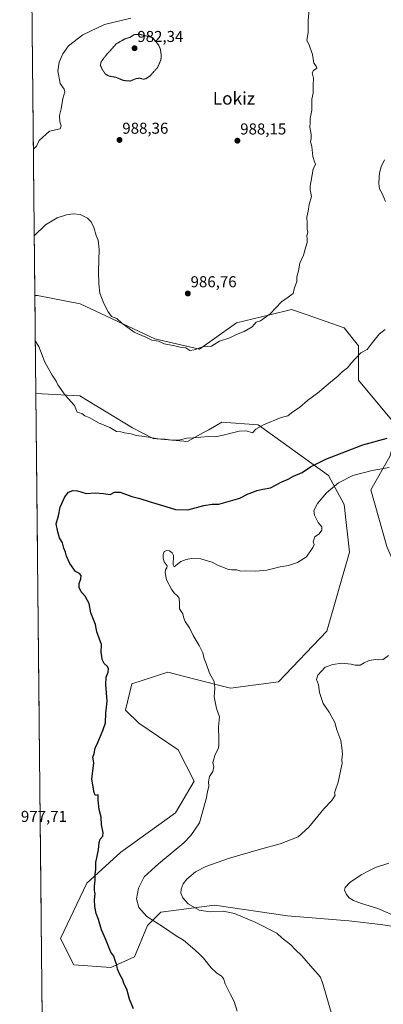
# Model space of a CAD drawing. Units: metres. Extents: x 569916 to 573365, y 4728786 to 4731134.
# Drawn here: x 569926 to 570157, y 4729701 to 4730325 of the extents above; entities that cross this region are included whole.
import ezdxf
from ezdxf.enums import TextEntityAlignment as Align

# ---------------------------------------------------------------- set-up
doc = ezdxf.new("R2010")
doc.units = ezdxf.units.M
doc.header["$MEASUREMENT"] = 0
doc.linetypes.add('TRAZOS2', pattern=[0.375, 0.25, -0.125])
for name, color, linetype, lineweight in [('Carátula', 7, 'Continuous', 5), ('Curva de nivel maestra', 36, 'Continuous', 30), ('Curva de nivel normal', 36, 'Continuous', 0), ('Curva de nivel normal depresión', 36, 'TRAZOS2', 0), ('Matorral CxS', 135, 'Continuous', 0), ('Municipio CxS', 142, 'Continuous', 0), ('Pastizal CxS', 92, 'Continuous', 0), ('Punto de cota en terreno', 7, 'Continuous', 0), ('Rótulo de punto de cota en terreno', 19, 'Continuous', 0), ('Texto cartográfico', 19, 'Continuous', 0)]:
    doc.layers.add(name, color=color, linetype=linetype, lineweight=lineweight)
doc.styles.add('Arial', font='txt', dxfattribs={"height": 0.2})

# ---------------------------------------------------------------- blocks, each defined once
blk = doc.blocks.new('*U153')
at = {"layer": 'Matorral CxS', "color": 135, "linetype": 'Continuous', "lineweight": 0}
for points in [[(570158.86, 4729991.33, 965.66), (570148.62, 4730027.25, 966.78), (570160.67, 4730048.22, 971.12)], [(570166.03, 4730066.39, 975.05), (570140.79, 4730096.75, 978.71), (570140.79, 4730118.45, 980.02), (570131.84, 4730129.74, 981.15), (570107.6, 4730138.23, 983.29), (570098.46, 4730141.43, 984.05), (570084.69, 4730138.09, 984.67), (570063.47, 4730132.96, 985.18), (570040.11, 4730116.26, 984.68), (570011.73, 4730122.94, 984.93), (569964.54, 4730145.04, 984.28), (569937.59, 4730150.4, 982.29), (569935.85, 4730150.4, 982.31), (569926.25, 4731098.94, 1014.58)], [(569943.44, 4729400.5, 967.32), (569936.48, 4730088.29, 978.83), (569964.39, 4730086.7, 980.64), (569997.75, 4730066.4, 980.15), (570010.78, 4730059.66, 979.71), (570032.57, 4730057.7, 979.5), (570042.32, 4730063.2, 979.93), (570045.98, 4730065.26, 980.14), (570054.37, 4730070, 980.45), (570077.26, 4730068.37, 979.72), (570121.82, 4730036.21, 970.98), (570131.84, 4730017.84, 966.91), (570135.17, 4729987.78, 968.21), (570120.75, 4729937.55, 966.15), (570090.25, 4729905.62, 966.58), (570059.81, 4729901.43, 969.12), (570037.26, 4729907.17, 970.58), (570020.05, 4729911.55, 971.75), (569997.27, 4729904.29, 973.6), (569993.31, 4729887.58, 973.78), (570001.65, 4729879.23, 973.13), (570026.69, 4729862.53, 971.28), (570036.7, 4729842.49, 970.4), (570025.02, 4729822.45, 970.95), (569990.28, 4729797.58, 973.24), (569968.84, 4729777.91, 975.25), (569952.15, 4729742.86, 977.09), (569960.49, 4729726.17, 976.81), (569983.87, 4729724.5, 975.25), (569998.89, 4729731.17, 973.64), (570007.24, 4729751.2, 971), (570015.64, 4729759.49, 968.74), (570049.68, 4729763.92, 964.86), (570095.93, 4729757.15, 963.54), (570134.65, 4729754.17, 961.79), (570154.83, 4729751.82, 961.16), (570202.23, 4729744.8, 959.25)]]:
    blk.add_polyline3d(points, dxfattribs=at)
blk = doc.blocks.new('*U158')
at = {"layer": 'Matorral CxS', "color": 135, "linetype": 'Continuous', "lineweight": 0}
for points in [[(569935.85, 4730150.4, 982.31), (569937.59, 4730150.4, 982.29), (569964.54, 4730145.04, 984.28), (570011.73, 4730122.94, 984.93), (570040.11, 4730116.26, 984.68), (570063.47, 4730132.96, 985.18), (570084.69, 4730138.09, 984.67), (570098.46, 4730141.43, 984.05), (570107.6, 4730138.23, 983.29), (570131.84, 4730129.74, 981.15), (570140.79, 4730118.45, 980.02), (570140.79, 4730096.75, 978.71), (570166.03, 4730066.39, 975.05), (570160.67, 4730048.22, 971.12), (570148.62, 4730027.25, 966.78), (570158.86, 4729991.33, 965.66), (570169.31, 4729966.71, 966.39), (570191.83, 4729952.92, 966.04), (570221.58, 4729952.12, 966.3), (570214.85, 4729930.46, 965.43), (570250.24, 4729919.96, 964.53), (570263.49, 4729899.96, 963.73), (570301.98, 4729886.12, 962.71), (570320.34, 4729884.45, 962.02)], [(569936.48, 4730088.29, 978.83), (569964.39, 4730086.7, 980.64), (569997.75, 4730066.4, 980.15), (570010.78, 4730059.66, 979.71), (570032.57, 4730057.7, 979.5), (570042.32, 4730063.2, 979.93), (570045.98, 4730065.26, 980.14), (570054.37, 4730070, 980.45), (570077.26, 4730068.37, 979.72), (570121.82, 4730036.21, 970.98), (570131.84, 4730017.84, 966.91), (570135.17, 4729987.78, 968.21), (570120.75, 4729937.55, 966.15), (570090.25, 4729905.62, 966.58), (570059.81, 4729901.43, 969.12), (570037.26, 4729907.17, 970.58), (570020.05, 4729911.55, 971.75), (569997.27, 4729904.29, 973.6), (569993.31, 4729887.58, 973.78), (570001.65, 4729879.23, 973.13), (570026.69, 4729862.53, 971.28), (570036.7, 4729842.49, 970.4), (570025.02, 4729822.45, 970.95), (569990.28, 4729797.58, 973.24), (569968.84, 4729777.91, 975.25), (569952.15, 4729742.86, 977.09), (569960.49, 4729726.17, 976.81), (569983.87, 4729724.5, 975.25), (569998.89, 4729731.17, 973.64), (570007.24, 4729751.2, 971), (570015.64, 4729759.49, 968.74), (570049.68, 4729763.92, 964.86), (570095.93, 4729757.15, 963.54), (570134.65, 4729754.17, 961.79), (570154.83, 4729751.82, 961.16), (570202.23, 4729744.8, 959.25), (570227.67, 4729737.55, 958.36), (570243.63, 4729768.01, 957.94), (570265.4, 4729789.77, 958.53), (570288.61, 4729805.73, 959.35), (570330.72, 4729855.74, 961.06)]]:
    blk.add_polyline3d(points, dxfattribs=at)
blk = doc.blocks.new('*U165')
at = {"layer": 'Pastizal CxS', "color": 92, "linetype": 'Continuous', "lineweight": 0}
for points in [[(569935.85, 4730150.4, 982.31), (569937.59, 4730150.4, 982.29), (569964.54, 4730145.04, 984.28), (570011.73, 4730122.94, 984.93), (570040.11, 4730116.26, 984.68), (570063.47, 4730132.96, 985.18), (570084.69, 4730138.09, 984.67), (570098.46, 4730141.43, 984.05), (570107.6, 4730138.23, 983.29), (570131.84, 4730129.74, 981.15), (570140.79, 4730118.45, 980.02), (570140.79, 4730096.75, 978.71), (570166.03, 4730066.39, 975.05), (570160.67, 4730048.22, 971.12), (570148.62, 4730027.25, 966.78), (570158.86, 4729991.33, 965.66), (570169.31, 4729966.71, 966.39), (570191.83, 4729952.92, 966.04), (570221.58, 4729952.12, 966.3), (570214.85, 4729930.46, 965.43), (570250.24, 4729919.96, 964.53), (570263.49, 4729899.96, 963.73), (570301.98, 4729886.12, 962.71), (570320.34, 4729884.45, 962.02)], [(569936.48, 4730088.29, 978.83), (569964.39, 4730086.7, 980.64), (569997.75, 4730066.4, 980.15), (570010.78, 4730059.66, 979.71), (570032.57, 4730057.7, 979.5), (570042.32, 4730063.2, 979.93), (570045.98, 4730065.26, 980.14), (570054.37, 4730070, 980.45), (570077.26, 4730068.37, 979.72), (570121.82, 4730036.21, 970.98), (570131.84, 4730017.84, 966.91), (570135.17, 4729987.78, 968.21), (570120.75, 4729937.55, 966.15), (570090.25, 4729905.62, 966.58), (570059.81, 4729901.43, 969.12), (570037.26, 4729907.17, 970.58), (570020.05, 4729911.55, 971.75), (569997.27, 4729904.29, 973.6), (569993.31, 4729887.58, 973.78), (570001.65, 4729879.23, 973.13), (570026.69, 4729862.53, 971.28), (570036.7, 4729842.49, 970.4), (570025.02, 4729822.45, 970.95), (569990.28, 4729797.58, 973.24), (569968.84, 4729777.91, 975.25), (569952.15, 4729742.86, 977.09), (569960.49, 4729726.17, 976.81), (569983.87, 4729724.5, 975.25), (569998.89, 4729731.17, 973.64), (570007.24, 4729751.2, 971), (570015.64, 4729759.49, 968.74), (570049.68, 4729763.92, 964.86), (570095.93, 4729757.15, 963.54), (570134.65, 4729754.17, 961.79), (570154.83, 4729751.82, 961.16), (570202.23, 4729744.8, 959.25), (570227.67, 4729737.55, 958.36), (570243.63, 4729768.01, 957.94), (570265.4, 4729789.77, 958.53), (570288.61, 4729805.73, 959.35), (570330.72, 4729855.74, 961.06)]]:
    blk.add_polyline3d(points, dxfattribs=at)
blk = doc.blocks.new('*U181')
at = {"layer": 'Curva de nivel normal', "color": 36, "linetype": 'Continuous', "lineweight": 0}
blk.add_polyline3d([(570109.82, 4730334.03, 985), (570109, 4730324.6, 985), (570108.89, 4730317.1, 985), (570108.18, 4730311.82, 985), (570109.51, 4730309.15, 985), (570111.73, 4730302.94, 985), (570112.46, 4730297.58, 985), (570113.95, 4730295.7, 985), (570114.5, 4730294.39, 985), (570112.31, 4730292.95, 985), (570111.54, 4730291.44, 985), (570112.3, 4730288.12, 985), (570112.04, 4730283.34, 985), (570112.03, 4730278.52, 985), (570111.37, 4730274.73, 985), (570111.22, 4730267.75, 985), (570110.3, 4730262.42, 985), (570110.27, 4730259.95, 985), (570110.07, 4730256.88, 985), (570110.89, 4730252.38, 985), (570110.93, 4730249.79, 985), (570110.5, 4730247.79, 985), (570111.21, 4730244.75, 985), (570111.96, 4730238.41, 985), (570112.94, 4730234.91, 985), (570113.62, 4730233.58, 985), (570112.17, 4730230.46, 985), (570110.89, 4730223.1, 985), (570110.17, 4730219.69, 985), (570110.32, 4730217.3, 985), (570111, 4730213.15, 985), (570109.52, 4730208.05, 985), (570108.88, 4730203.79, 985), (570108.12, 4730199.86, 985), (570108.36, 4730196.07, 985), (570108.3, 4730192.28, 985), (570108.72, 4730190.46, 985), (570108, 4730188.04, 985), (570108.42, 4730186.11, 985), (570108.31, 4730183.87, 985), (570107.37, 4730181.12, 985), (570105.94, 4730175.94, 985), (570103.61, 4730170.72, 985), (570102.82, 4730165.94, 985), (570101.78, 4730162.12, 985), (570101.72, 4730159.12, 985), (570100.09, 4730154.46, 985), (570099.38, 4730151.66, 985), (570096.28, 4730149.28, 985), (570092.1, 4730146.33, 985), (570084.94, 4730138.74, 985), (570078.7, 4730134.29, 985), (570076.1, 4730133.35, 985), (570073.48, 4730130.54, 985), (570068.32, 4730127.45, 985), (570063.53, 4730125.6, 985), (570059.32, 4730123.53, 985), (570052.81, 4730121.39, 985), (570047.81, 4730118.3, 985), (570042.14, 4730117.77, 985), (570036.72, 4730115.85, 985), (570033.92, 4730115.49, 985), (570031.55, 4730117.06, 985), (570027.98, 4730117.5, 985), (570024.59, 4730118.51, 985), (570017.83, 4730119.75, 985), (570014.17, 4730121.39, 985), (570009.88, 4730121.93, 985), (570006.24, 4730123.87, 985), (570003.51, 4730124.9, 985), (570002.03, 4730125.68, 985), (569998.68, 4730127.14, 985), (569990.93, 4730132.8, 985), (569987.72, 4730135.66, 985), (569984.46, 4730137.08, 985), (569982.2, 4730140.01, 985), (569979.52, 4730145.17, 985), (569977.08, 4730151.71, 985), (569976.28, 4730157.68, 985), (569976.09, 4730165.55, 985), (569976.53, 4730179.38, 985), (569975.96, 4730185.4, 985), (569974.71, 4730188.44, 985), (569973.24, 4730193.37, 985), (569971.58, 4730197.04, 985), (569969.09, 4730199.4, 985), (569964.51, 4730201.54, 985), (569960.17, 4730202.02, 985), (569955.82, 4730201.52, 985), (569949.98, 4730199.5, 985), (569942.64, 4730195.02, 985), (569935.47, 4730188.2, 985)], dxfattribs=at)
blk = doc.blocks.new('*U183')
at = {"layer": 'Curva de nivel normal', "color": 36, "linetype": 'Continuous', "lineweight": 0}
blk.add_polyline3d([(569934.91, 4730243.04, 990), (569935.28, 4730243.19, 990), (569936.86, 4730244.91, 990), (569938.65, 4730248.59, 990), (569945.21, 4730254.35, 990), (569951.83, 4730256.02, 990), (569952.52, 4730257.79, 990), (569951.6, 4730260.29, 990), (569951.46, 4730264.47, 990), (569952.58, 4730268.63, 990), (569953.55, 4730275.12, 990), (569954.81, 4730279.27, 990), (569954.47, 4730280.96, 990), (569951.97, 4730284.63, 990), (569950.48, 4730292.72, 990), (569951.24, 4730298.12, 990), (569953.47, 4730303.46, 990), (569957.21, 4730308.46, 990), (569966.23, 4730315.58, 990), (569979.89, 4730322.1, 990), (569996.59, 4730326.13, 990)], dxfattribs=at)
blk = doc.blocks.new('*U188')
at = {"layer": 'Curva de nivel normal', "color": 36, "linetype": 'Continuous', "lineweight": 0}
for points in [[(569936.14, 4730121.67, 980), (569938.42, 4730118.1, 980), (569942.27, 4730108.07, 980), (569946.71, 4730099.79, 980), (569949.4, 4730095.95, 980), (569950.49, 4730093.76, 980), (569955.15, 4730087.1, 980), (569960.92, 4730080.56, 980), (569962.63, 4730076.3, 980), (569965.6, 4730075.52, 980), (569967.55, 4730074.06, 980), (569970.6, 4730072.72, 980), (569976.25, 4730069.66, 980), (569983.35, 4730066.72, 980), (569987.58, 4730064.07, 980), (569990.29, 4730063.83, 980), (569992.7, 4730063.29, 980), (569996.75, 4730062.62, 980), (570000, 4730061.55, 980), (570005.28, 4730060.91, 980), (570014, 4730059.5, 980), (570018.36, 4730059.2, 980), (570022.47, 4730058.63, 980), (570027.88, 4730058.96, 980), (570032.1, 4730059.88, 980), (570036.16, 4730060.04, 980), (570045.91, 4730061, 980), (570050.08, 4730060.81, 980), (570054.36, 4730061.5, 980), (570065.22, 4730064.37, 980), (570069.59, 4730064.56, 980), (570073.66, 4730063.29, 980), (570075.85, 4730065.64, 980), (570080.6, 4730068.46, 980), (570091.9, 4730073.01, 980), (570096.06, 4730074.17, 980), (570098.47, 4730076.04, 980), (570103.73, 4730079.5, 980), (570108.48, 4730083.69, 980), (570114.82, 4730088.49, 980), (570123.15, 4730095.42, 980), (570127.82, 4730099.1, 980), (570130.48, 4730101.95, 980), (570133.82, 4730104.55, 980), (570136.2, 4730107.54, 980), (570138.69, 4730110.26, 980), (570142.32, 4730114.04, 980), (570146.29, 4730116.09, 980), (570148.94, 4730119.57, 980), (570153.82, 4730125.71, 980), (570157.82, 4730128.86, 980)], [(570157.92, 4730209.85, 980), (570155.78, 4730214.94, 980), (570154.08, 4730217.96, 980), (570153.63, 4730221.32, 980), (570154, 4730225.34, 980), (570154.05, 4730228.12, 980), (570155.22, 4730231.8, 980), (570157.27, 4730236.18, 980)]]:
    blk.add_polyline3d(points, dxfattribs=at)
blk = doc.blocks.new('*U191')
at = {"layer": 'Curva de nivel normal', "color": 36, "linetype": 'Continuous', "lineweight": 0}
blk.add_polyline3d([(570164.28, 4729757.02, 960), (570153.14, 4729761.88, 960), (570142.76, 4729765.04, 960), (570137.7, 4729766.99, 960), (570134.99, 4729768.61, 960), (570133.14, 4729770.85, 960), (570131.94, 4729773.45, 960), (570132.39, 4729775.22, 960), (570135.33, 4729778.38, 960), (570142.44, 4729783.12, 960), (570147.32, 4729785.78, 960), (570151.55, 4729787.96, 960), (570160.03, 4729790.71, 960)], dxfattribs=at)
blk = doc.blocks.new('*U194')
at = {"layer": 'Curva de nivel normal', "color": 36, "linetype": 'Continuous', "lineweight": 0}
blk.add_polyline3d([(570124.24, 4729693.77, 0), (570118.37, 4729713.56, 965), (570116.71, 4729718.47, 965), (570110.42, 4729725.57, 965), (570104.89, 4729731.97, 965), (570100.72, 4729736.01, 965), (570097.93, 4729738.96, 965), (570092.56, 4729743.18, 965), (570089.04, 4729746.33, 965), (570075.76, 4729753.05, 965), (570062.37, 4729758.78, 965), (570055.16, 4729760.17, 965), (570046.81, 4729759.72, 965), (570039.81, 4729760.85, 965), (570033, 4729764.9, 965), (570029.56, 4729768.74, 965), (570028.35, 4729771.62, 965), (570028.52, 4729774.1, 965), (570029.81, 4729777.44, 965), (570032.18, 4729780.44, 965), (570037.66, 4729785.11, 965), (570044.14, 4729788.45, 965), (570059.21, 4729793.79, 965), (570078.74, 4729799.52, 965), (570091.22, 4729802.83, 965), (570102.55, 4729807.24, 965), (570109.42, 4729813.43, 965), (570118.88, 4729824.99, 965), (570123.88, 4729830.28, 965), (570125.97, 4729833.65, 965), (570125.67, 4729835.05, 965), (570125.99, 4729836.54, 965), (570127.97, 4729841.88, 965), (570129.56, 4729849.97, 965), (570130.4, 4729853.68, 965), (570130.2, 4729856.1, 965), (570130.68, 4729859.77, 965), (570130.32, 4729863.77, 965), (570129.65, 4729868.44, 965), (570127.13, 4729875.12, 965), (570125.89, 4729879.78, 965), (570122.19, 4729886.31, 965), (570118.35, 4729891.84, 965), (570116.1, 4729898.78, 965), (570115.42, 4729903.65, 965), (570114.19, 4729907.03, 965), (570115.09, 4729909.69, 965), (570119.82, 4729914.87, 965), (570124.48, 4729916.44, 965), (570130.3, 4729917.33, 965), (570136.1, 4729916.73, 965), (570138.72, 4729915.99, 965), (570141.84, 4729916.03, 965), (570144.36, 4729917.62, 965), (570147.64, 4729918.97, 965), (570151.6, 4729919.72, 965), (570153.8, 4729919.36, 965), (570156.4, 4729919.76, 965), (570159.82, 4729922.17, 965)], dxfattribs=at)
blk = doc.blocks.new('*U206')
at = {"layer": 'Curva de nivel normal', "color": 36, "linetype": 'Continuous', "lineweight": 0}
blk.add_polyline3d([(570064.04, 4729696.76, 970), (570062.18, 4729702.89, 970), (570059.76, 4729707.31, 970), (570056.42, 4729714.24, 970), (570055.23, 4729717.62, 970), (570053.82, 4729719.26, 970), (570051.04, 4729720.84, 970), (570047.6, 4729724.21, 970), (570042.73, 4729730.41, 970), (570040.02, 4729732.95, 970), (570037.26, 4729735.76, 970), (570029.99, 4729741.91, 970), (570025.45, 4729744.48, 970), (570017.35, 4729749.98, 970), (570006.84, 4729756.8, 970), (570001.6, 4729762.57, 970), (570000.32, 4729767.94, 970), (570001.49, 4729774.8, 970), (570004.99, 4729781.87, 970), (570014.11, 4729790.19, 970), (570030.24, 4729803.5, 970), (570034.55, 4729808.08, 970), (570040.02, 4729816.27, 970), (570042.76, 4729825.31, 970), (570044.45, 4729831.44, 970), (570045.23, 4729835.77, 970), (570046.13, 4729839.44, 970), (570045.92, 4729842.1, 970), (570046.44, 4729845.6, 970), (570048.63, 4729848.74, 970), (570049.17, 4729851.6, 970), (570048.67, 4729854.44, 970), (570050.15, 4729859.44, 970), (570052.18, 4729863.44, 970), (570052.3, 4729865.77, 970), (570052.34, 4729869.1, 970), (570052.16, 4729877.1, 970), (570052.7, 4729883.44, 970), (570050.8, 4729888.57, 970), (570049.4, 4729895.96, 970), (570049.92, 4729901.55, 970), (570049.39, 4729905.83, 970), (570046.48, 4729911, 970), (570044.4, 4729917.04, 970), (570043.14, 4729920.14, 970), (570042.24, 4729923.82, 970), (570039.95, 4729928.53, 970), (570036.14, 4729934.78, 970), (570033.79, 4729939.76, 970), (570031.1, 4729943.74, 970), (570030.15, 4729945.94, 970), (570029.58, 4729948.7, 970), (570027.54, 4729951.86, 970), (570027.48, 4729955.34, 970), (570027.15, 4729958.58, 970), (570026.02, 4729960.32, 970), (570024.3, 4729961.39, 970), (570022.42, 4729964.23, 970), (570019.27, 4729970.23, 970), (570018.43, 4729974.63, 970), (570018.64, 4729976.38, 970), (570019.4, 4729977.78, 970), (570019.66, 4729979, 970), (570017.66, 4729981.63, 970), (570017.02, 4729983.78, 970), (570017.04, 4729986.16, 970), (570017.82, 4729988.01, 970), (570019.35, 4729988.84, 970), (570021.17, 4729988.58, 970), (570022.79, 4729987.34, 970), (570023.68, 4729985.49, 970), (570023.7, 4729983.53, 970), (570023.47, 4729981.57, 970), (570023.55, 4729979.58, 970), (570024.07, 4729978.34, 970), (570026.19, 4729980.16, 970), (570028.4, 4729981.66, 970), (570031.69, 4729982.99, 970), (570035.13, 4729983.69, 970), (570041.02, 4729983.39, 970), (570044.45, 4729982.34, 970), (570048.17, 4729981.38, 970), (570051.91, 4729979.25, 970), (570054.87, 4729978.16, 970), (570057.91, 4729976.85, 970), (570060.47, 4729976.39, 970), (570063.81, 4729976.38, 970), (570066.22, 4729975.58, 970), (570069.42, 4729975.94, 970), (570075.73, 4729975.72, 970), (570082.78, 4729976.36, 970), (570091.15, 4729978.4, 970), (570096.48, 4729979.21, 970), (570102.15, 4729981.1, 970), (570107.92, 4729984.8, 970), (570112, 4729990.6, 970), (570112.65, 4729992.58, 970), (570112.1, 4729994.23, 970), (570113.21, 4729997.35, 970), (570115.9, 4729999.37, 970), (570117.69, 4730001.56, 970), (570117.67, 4730003.76, 970), (570115.38, 4730006.45, 970), (570112.9, 4730011.11, 970), (570112.59, 4730014.11, 970), (570114.88, 4730018.42, 970), (570120.5, 4730025.38, 970), (570128.15, 4730031.7, 970), (570137.15, 4730036.18, 970), (570149.48, 4730039.48, 970), (570160.15, 4730041.26, 970)], dxfattribs=at)
blk = doc.blocks.new('*U212')
at = {"layer": 'Curva de nivel maestra', "color": 36, "linetype": 'Continuous', "lineweight": 30}
blk.add_polyline3d([(569998.34, 4729698.36, 975), (569995.86, 4729704.42, 975), (569994.15, 4729710.77, 975), (569992.39, 4729714, 975), (569991.3, 4729717.02, 975), (569989.64, 4729719.98, 975), (569988.27, 4729723.34, 975), (569987.68, 4729726.08, 975), (569986.41, 4729729.47, 975), (569985.91, 4729731.68, 975), (569983.88, 4729734.32, 975), (569980.62, 4729742.7, 975), (569978.11, 4729748.4, 975), (569976.23, 4729754.86, 975), (569974.65, 4729758.62, 975), (569973.82, 4729763.12, 975), (569973.69, 4729767.29, 975), (569974.05, 4729771.23, 975), (569973.64, 4729773.37, 975), (569973.57, 4729776, 975), (569974.08, 4729779.77, 975), (569974.15, 4729783.55, 975), (569974.54, 4729786.56, 975), (569974.56, 4729790.97, 975), (569976.14, 4729799.13, 975), (569976.48, 4729803.62, 975), (569977.3, 4729805.8, 975), (569978.88, 4729807.63, 975), (569979.02, 4729809.81, 975), (569978.04, 4729815, 975), (569977.84, 4729819.8, 975), (569976.66, 4729824.63, 975), (569976.05, 4729830.63, 975), (569975.86, 4729833.93, 975), (569974.36, 4729833.52, 975), (569973.32, 4729835.19, 975), (569971.91, 4729843.77, 975), (569973.16, 4729854.1, 975), (569972.6, 4729857.77, 975), (569973.36, 4729860.1, 975), (569974.08, 4729863.44, 975), (569975.72, 4729867.1, 975), (569978.85, 4729874.6, 975), (569980.69, 4729879.44, 975), (569980.86, 4729885.64, 975), (569981.7, 4729893.24, 975), (569980.79, 4729903.92, 975), (569981.01, 4729908.53, 975), (569982.31, 4729911.55, 975), (569982.56, 4729913.65, 975), (569981.79, 4729915.14, 975), (569979.71, 4729917.22, 975), (569978.41, 4729919.67, 975), (569978.24, 4729921.7, 975), (569977.9, 4729924.17, 975), (569978.03, 4729929.19, 975), (569975.14, 4729937.28, 975), (569974.31, 4729941.77, 975), (569971.38, 4729949.3, 975), (569970.18, 4729955.06, 975), (569969.16, 4729957.13, 975), (569967.74, 4729959.72, 975), (569965.28, 4729962.58, 975), (569963.9, 4729965.29, 975), (569963.9, 4729967.89, 975), (569964.99, 4729970.72, 975), (569965.2, 4729972.84, 975), (569964.12, 4729974.09, 975), (569961.68, 4729975.36, 975), (569958.1, 4729980.57, 975), (569955.89, 4729985.13, 975), (569955.18, 4729987.78, 975), (569954.28, 4729990.11, 975), (569953.36, 4729993.6, 975), (569951.47, 4729996.84, 975), (569950.42, 4730000.64, 975), (569949.4, 4730005.71, 975), (569950.77, 4730010.79, 975), (569951.97, 4730016.28, 975), (569954.88, 4730022.78, 975), (569957.23, 4730025.66, 975), (569959.95, 4730026.82, 975), (569962.87, 4730026.46, 975), (569968.38, 4730024.84, 975), (569974.07, 4730025.27, 975), (569979.29, 4730024.9, 975), (569983.63, 4730024.32, 975), (569986.23, 4730025.76, 975), (569989.89, 4730025.66, 975), (569997.27, 4730022.87, 975), (570002.31, 4730021.69, 975), (570008.18, 4730019.82, 975), (570018.85, 4730016.62, 975), (570024.84, 4730014.69, 975), (570032.65, 4730014.42, 975), (570042.82, 4730017.23, 975), (570048.15, 4730018.18, 975), (570052.47, 4730018.04, 975), (570065.71, 4730021.93, 975), (570071.05, 4730024.67, 975), (570073.89, 4730025.68, 975), (570076.44, 4730026.75, 975), (570080.15, 4730027.63, 975), (570085.03, 4730028.46, 975), (570092.34, 4730032.24, 975), (570096.2, 4730033.95, 975), (570099.7, 4730035.77, 975), (570105.2, 4730038.15, 975), (570110.37, 4730041.8, 975), (570120.15, 4730046.62, 975), (570143.48, 4730055.65, 975), (570158.97, 4730060, 975)], dxfattribs=at)
blk = doc.blocks.new('5PATER')
at = {"layer": 'Carátula', "linetype": 'Continuous', "lineweight": 5}
h = blk.add_hatch(color=250, dxfattribs=at)
edge = h.paths.add_edge_path()
edge.add_ellipse((0, 0.01), major_axis=(-1.33, -1.34), ratio=0.999422, start_angle=0, end_angle=360)

msp = doc.modelspace()

# ---------------------------------------------------------------- linework, layer by layer
at = {"layer": 'Curva de nivel normal depresión', "color": 36, "linetype": 'TRAZOS2', "lineweight": 0}
msp.add_polyline3d([(569996.15, 4730286.2, 985), (570000.1, 4730287.75, 985), (570002.5, 4730288.04, 985), (570004.22, 4730287.4, 985), (570006.14, 4730287.58, 985), (570008.81, 4730289.45, 985), (570013.58, 4730294.78, 985), (570015.63, 4730299.56, 985), (570015.95, 4730302.37, 985), (570015.27, 4730306.76, 985), (570014, 4730309.33, 985), (570010.33, 4730313.79, 985), (570002.1, 4730315.85, 985), (569998.75, 4730315.63, 985), (569996.18, 4730313.86, 985), (569993.09, 4730313.04, 985), (569987.39, 4730309.79, 985), (569984.17, 4730306.12, 985), (569981.39, 4730303.12, 985), (569977.95, 4730298.61, 985), (569977.29, 4730296.42, 985), (569978.44, 4730293.76, 985), (569980.45, 4730290.68, 985), (569982.74, 4730289.39, 985), (569987.24, 4730288.54, 985), (569991.99, 4730286.56, 985), (569996.15, 4730286.2, 985)], dxfattribs=at)
at = {"layer": 'Matorral CxS', "color": 135, "linetype": 'Continuous', "lineweight": 0}
for points in [[(569926.25, 4731098.94, 1014.58), (569935.85, 4730150.4, 982.31)], [(569936.48, 4730088.29, 978.83), (569943.44, 4729400.5, 967.32)]]:
    msp.add_polyline3d(points, dxfattribs=at)
at = {"layer": 'Municipio CxS', "color": 142, "linetype": 'Continuous', "lineweight": 0}
msp.add_polyline3d([(569940.45, 4729696.37, 977.87), (569940.4, 4729701.36, 978.04), (569940.35, 4729706.35, 978.1), (569940.3, 4729711.34, 978.15), (569940.25, 4729716.34, 978.16), (569940.2, 4729721.33, 978.11), (569940.15, 4729726.32, 978.1), (569940.1, 4729731.31, 978.09), (569940.05, 4729736.3, 978.04), (569939.99, 4729741.29, 977.97), (569939.94, 4729746.28, 977.89), (569939.89, 4729751.28, 977.74), (569939.84, 4729756.27, 977.6), (569939.79, 4729761.26, 977.49), (569939.74, 4729766.25, 977.41), (569939.69, 4729771.24, 977.35), (569939.64, 4729776.23, 977.31), (569939.59, 4729781.22, 977.34), (569939.54, 4729786.21, 977.38), (569939.49, 4729791.21, 977.39), (569939.44, 4729796.2, 977.37), (569939.39, 4729801.19, 977.35), (569939.34, 4729806.18, 977.35), (569939.29, 4729811.17, 977.33), (569939.24, 4729816.16, 977.28), (569939.19, 4729821.15, 977.29), (569939.14, 4729826.15, 977.43), (569939.08, 4729831.14, 977.49), (569939.03, 4729836.13, 977.42), (569938.98, 4729841.12, 977.42), (569938.93, 4729846.11, 977.42), (569938.88, 4729851.1, 977.43), (569938.83, 4729856.09, 977.58), (569938.78, 4729861.08, 977.87), (569938.73, 4729866.08, 977.93), (569938.68, 4729871.07, 977.92), (569938.63, 4729876.06, 978.14), (569938.58, 4729881.05, 978.38), (569938.53, 4729886.04, 978.52), (569938.48, 4729891.03, 978.59), (569938.43, 4729896.02, 978.75), (569938.38, 4729901.02, 978.83), (569938.33, 4729906.01, 978.78), (569938.28, 4729911, 978.82), (569938.23, 4729915.99, 978.74), (569938.18, 4729920.98, 978.62), (569938.12, 4729925.97, 978.61), (569938.07, 4729930.96, 978.59), (569938.02, 4729935.96, 978.66), (569937.97, 4729940.95, 978.51), (569937.92, 4729945.94, 978.28), (569937.87, 4729950.93, 978.21), (569937.82, 4729955.92, 977.95), (569937.77, 4729960.91, 977.54), (569937.72, 4729965.9, 977.21), (569937.67, 4729970.89, 977.07), (569937.62, 4729975.89, 976.98), (569937.57, 4729980.88, 976.85), (569937.52, 4729985.87, 976.7), (569937.47, 4729990.86, 976.46), (569937.42, 4729995.85, 976.2), (569937.37, 4730000.84, 976.2), (569937.32, 4730005.83, 976.22), (569937.27, 4730010.83, 976.14), (569937.22, 4730015.82, 976.28), (569937.16, 4730020.81, 976.52), (569937.11, 4730025.8, 976.68), (569937.06, 4730030.79, 976.93), (569937.01, 4730035.78, 977.21), (569936.96, 4730040.77, 977.38), (569936.91, 4730045.76, 977.62), (569936.86, 4730050.76, 977.91), (569936.81, 4730055.75, 978.18), (569936.76, 4730060.74, 978.37), (569936.71, 4730065.73, 978.41), (569936.66, 4730070.72, 978.53), (569936.61, 4730075.71, 978.66), (569936.56, 4730080.7, 978.67), (569936.51, 4730085.7, 978.62), (569936.46, 4730090.69, 978.6), (569936.41, 4730095.68, 978.47), (569936.36, 4730100.67, 978.46), (569936.31, 4730105.66, 978.72), (569936.26, 4730110.65, 978.89), (569936.2, 4730115.64, 979.05), (569936.15, 4730120.64, 979.61), (569936.1, 4730125.63, 980.24), (569936.05, 4730130.62, 981.03), (569936, 4730135.61, 981.82), (569935.95, 4730140.6, 982.21), (569935.9, 4730145.59, 982.29), (569935.85, 4730150.58, 982.11), (569935.8, 4730155.57, 981.61), (569935.75, 4730160.57, 981.27), (569935.7, 4730165.56, 981.69), (569935.65, 4730170.55, 982.42), (569935.6, 4730175.54, 983.04), (569935.55, 4730180.53, 983.82), (569935.5, 4730185.52, 984.55), (569935.45, 4730190.51, 985.24), (569935.4, 4730195.51, 985.96), (569935.35, 4730200.5, 986.54), (569935.3, 4730205.49, 987.27), (569935.24, 4730210.48, 987.82), (569935.19, 4730215.47, 988.14), (569935.14, 4730220.46, 988.48), (569935.09, 4730225.45, 988.83), (569935.04, 4730230.44, 989.18), (569934.99, 4730235.44, 989.43), (569934.94, 4730240.43, 989.74), (569934.89, 4730245.42, 990.04), (569934.84, 4730250.41, 990.22), (569934.79, 4730255.4, 990.41), (569934.74, 4730260.39, 990.64), (569934.69, 4730265.38, 990.86), (569934.64, 4730270.38, 991.07), (569934.59, 4730275.37, 991.25), (569934.54, 4730280.36, 991.46), (569934.49, 4730285.35, 991.65), (569934.44, 4730290.34, 991.85), (569934.39, 4730295.33, 992.09), (569934.33, 4730300.32, 992.4), (569934.28, 4730305.32, 992.78), (569934.23, 4730310.31, 993.23), (569934.18, 4730315.3, 993.56), (569934.13, 4730320.29, 993.95), (569934.08, 4730325.28, 994.34)], dxfattribs=at)
at = {"layer": 'Pastizal CxS', "color": 92, "linetype": 'Continuous', "lineweight": 0}
for points in [[(570202.23, 4729744.8, 959.25), (570154.83, 4729751.82, 961.16), (570134.65, 4729754.17, 961.79), (570095.93, 4729757.15, 963.54), (570049.68, 4729763.92, 964.86), (570015.64, 4729759.49, 968.74), (570007.24, 4729751.2, 971), (569998.89, 4729731.17, 973.64), (569983.87, 4729724.5, 975.25), (569983.87, 4729724.5, 975.25), (569960.49, 4729726.17, 976.81), (569952.15, 4729742.86, 977.09), (569968.84, 4729777.91, 975.25), (569990.28, 4729797.58, 973.24), (570025.02, 4729822.45, 970.95), (570036.7, 4729842.49, 970.4), (570026.69, 4729862.53, 971.28), (570001.65, 4729879.23, 973.13), (569993.31, 4729887.58, 973.78), (569997.27, 4729904.29, 973.6), (570020.05, 4729911.55, 971.75), (570037.26, 4729907.17, 970.58), (570059.81, 4729901.43, 969.12), (570090.25, 4729905.62, 966.58), (570120.75, 4729937.55, 966.15), (570135.17, 4729987.78, 968.21), (570131.84, 4730017.84, 966.91), (570121.82, 4730036.21, 970.98), (570077.26, 4730068.37, 979.72), (570054.37, 4730070, 980.45), (570045.98, 4730065.26, 980.14), (570042.32, 4730063.2, 979.93), (570032.57, 4730057.7, 979.5), (570010.78, 4730059.66, 979.71), (569997.75, 4730066.4, 980.15), (569964.39, 4730086.7, 980.64), (569936.48, 4730088.29, 978.83), (569935.85, 4730150.4, 982.31), (569937.59, 4730150.4, 982.29), (569964.54, 4730145.04, 984.28), (570011.73, 4730122.94, 984.93), (570040.11, 4730116.26, 984.68), (570063.47, 4730132.96, 985.18), (570084.69, 4730138.09, 984.67), (570098.46, 4730141.43, 984.05), (570107.6, 4730138.23, 983.29), (570131.84, 4730129.74, 981.15), (570140.79, 4730118.45, 980.02), (570140.79, 4730096.75, 978.71), (570166.03, 4730066.39, 975.05)], [(569935.85, 4730150.4, 982.31), (569936.48, 4730088.29, 978.83)], [(570160.67, 4730048.22, 971.12), (570148.62, 4730027.25, 966.78), (570158.86, 4729991.33, 965.66)]]:
    msp.add_polyline3d(points, dxfattribs=at)

# ---------------------------------------------------------------- block references
at = {"layer": 'Curva de nivel maestra', "color": 36, "linetype": 'Continuous', "lineweight": 30}
msp.add_blockref('*U212', (0, 0), dxfattribs=at)
at = {"layer": 'Curva de nivel normal', "color": 36, "linetype": 'Continuous', "lineweight": 0}
for name in ['*U183', '*U181', '*U188', '*U206', '*U194', '*U191']:
    msp.add_blockref(name, (0, 0), dxfattribs=at)
at = {"layer": 'Matorral CxS', "color": 135, "linetype": 'Continuous', "lineweight": 0}
for name in ['*U153', '*U158']:
    msp.add_blockref(name, (0, 0), dxfattribs=at)
at = {"layer": 'Pastizal CxS', "color": 92, "linetype": 'Continuous', "lineweight": 0}
msp.add_blockref('*U165', (0, 0), dxfattribs=at)
at = {"layer": 'Punto de cota en terreno', "linetype": 'Continuous', "lineweight": 0}
for p in [(569999, 4730307, 982.34), (569989.47, 4730248.87, 988.36), (570064.14, 4730248.4, 988.15), (570032.71, 4730151.59, 986.76)]:
    msp.add_blockref('5PATER', p, dxfattribs=at)

# ---------------------------------------------------------------- texts
at = {"layer": 'Rótulo de punto de cota en terreno', "color": 19, "linetype": 'Continuous', "lineweight": 0, "style": 'Arial'}
for s, p in [('982,34', (570000.76, 4730308.76)), ('988,36', (569991.23, 4730250.63)), ('988,15', (570065.9, 4730250.16)), ('986,76', (570034.47, 4730153.35)), ('977,71', (569927, 4729814.55))]:
    msp.add_text(s, height=7, dxfattribs=at).set_placement(p, align=Align.BOTTOM_LEFT)
at = {"layer": 'Texto cartográfico', "color": 19, "linetype": 'Continuous', "lineweight": 0, "style": 'Arial'}
msp.add_text('Lokiz', height=8, dxfattribs=at).set_placement((570061.91, 4730275.26), align=Align.MIDDLE_CENTER)

doc.saveas('drawing.dxf')
